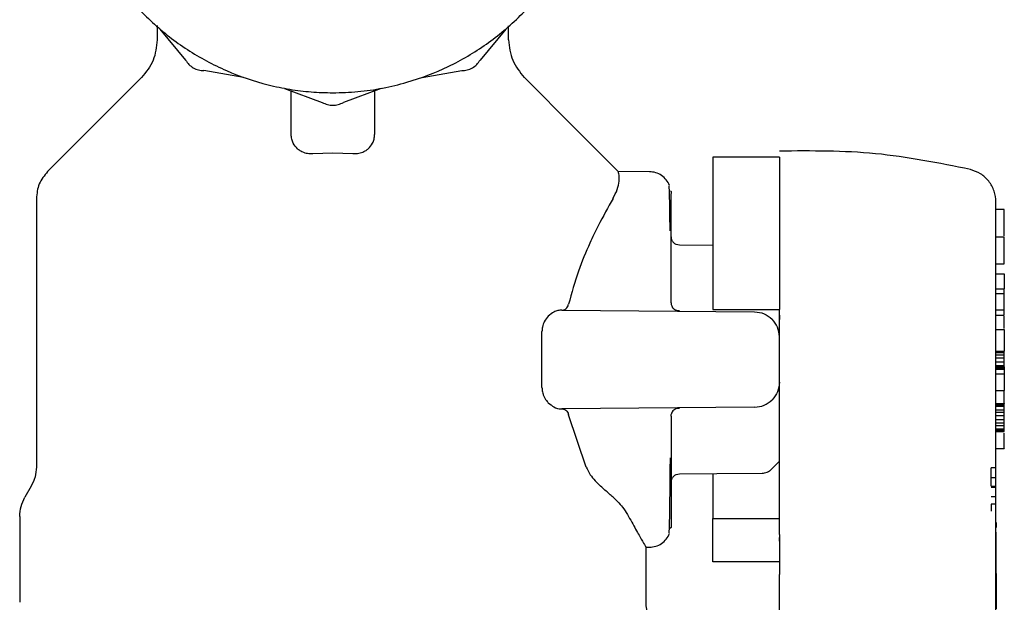
# Model space of a CAD drawing. Units: inches. Extents: x 0.4 to 16.6, y 0.2 to 10.8.
# Drawn here: x 8.9 to 9, y 5.6 to 5.7 of the extents above; entities that cross this region are included whole.
import ezdxf

# ---------------------------------------------------------------- set-up
doc = ezdxf.new("R2010")
doc.units = ezdxf.units.IN
doc.header["$MEASUREMENT"] = 0
doc.layers.add('WH', color=7, linetype='Continuous')

msp = doc.modelspace()

# ---------------------------------------------------------------- linework, layer by layer
at = {"layer": 'WH', "linetype": 'Continuous', "lineweight": 25}
for p, q in [((8.928436, 5.682688), (8.928436, 5.681331)), ((8.9287, 5.682351), (8.93113, 5.679414)), ((8.96139, 5.682351), (8.958961, 5.679414)), ((8.961664, 5.681331), (8.961664, 5.682647)), ((8.936611, 5.677783), (8.932853, 5.678419)), ((8.953479, 5.677783), (8.957238, 5.678419)), ((8.940478, 5.676747), (8.94405, 5.675419)), ((8.941113, 5.672375), (8.941113, 5.676511)), ((8.949613, 5.676747), (8.94604, 5.675419)), ((8.948987, 5.676515), (8.948987, 5.672375)), ((8.94316, 5.67059), (8.94505, 5.670661)), ((8.94505, 5.670661), (8.94694, 5.67059)), ((8.987255, 5.670243), (8.980956, 5.670243)), ((8.974989, 5.668867), (8.972017, 5.668893)), ((8.972017, 5.668887), (8.972017, 5.668887)), ((8.976972, 5.667082), (8.976972, 5.667104)), ((8.917019, 5.666326), (8.917019, 5.640973)), ((8.977019, 5.66616), (8.977019, 5.666793)), ((8.977019, 5.664716), (8.977019, 5.66616)), ((9.008515, 5.665306), (9.007727, 5.665306)), ((8.977019, 5.662539), (8.977019, 5.664716)), ((8.977019, 5.662709), (8.977019, 5.66261)), ((8.977019, 5.66261), (8.977019, 5.662588)), ((8.977019, 5.659747), (8.977019, 5.662539)), ((9.007727, 5.662716), (9.008515, 5.662716)), ((9.008515, 5.660183), (9.008515, 5.662716)), ((8.980956, 5.661911), (8.977797, 5.661938)), ((8.977019, 5.656491), (8.977019, 5.659747)), ((9.007727, 5.660183), (9.008515, 5.660183)), ((9.007727, 5.659233), (9.008515, 5.659233)), ((9.008515, 5.659233), (9.008515, 5.657821)), ((9.007727, 5.657821), (9.008515, 5.657821)), ((9.008515, 5.657349), (9.008515, 5.657821)), ((9.008515, 5.657349), (9.007727, 5.657349)), ((9.008515, 5.655829), (9.008515, 5.657349)), ((8.966691, 5.655801), (8.984913, 5.655642)), ((8.980956, 5.655857), (8.987255, 5.655857)), ((8.987255, 5.651133), (8.987255, 5.655857)), ((9.007727, 5.655829), (9.008515, 5.655829)), ((9.007727, 5.655311), (9.008515, 5.655311)), ((9.008515, 5.655311), (9.008515, 5.655829)), ((8.964811, 5.648496), (8.964811, 5.65377)), ((9.007727, 5.653963), (9.008515, 5.653963)), ((9.008515, 5.653963), (9.008515, 5.651925)), ((9.007727, 5.651925), (9.008515, 5.651925)), ((9.007727, 5.651809), (9.008515, 5.651809)), ((9.007727, 5.651583), (9.008515, 5.651583)), ((9.008515, 5.651809), (9.008515, 5.651925)), ((9.008515, 5.651583), (9.008515, 5.651809)), ((9.008515, 5.651243), (9.008515, 5.651583)), ((9.008515, 5.651243), (9.007727, 5.651243)), ((9.007727, 5.650904), (9.008515, 5.650904)), ((9.007727, 5.650564), (9.008515, 5.650564)), ((9.007727, 5.650454), (9.008515, 5.650454)), ((9.007727, 5.650341), (9.008515, 5.650341)), ((9.008515, 5.650904), (9.008515, 5.651243)), ((9.008515, 5.650564), (9.008515, 5.650904)), ((9.008515, 5.650454), (9.008515, 5.650564)), ((9.008515, 5.650454), (9.008515, 5.650341)), ((9.008515, 5.650341), (9.008515, 5.650228)), ((9.007727, 5.650228), (9.008515, 5.650228)), ((9.007727, 5.649775), (9.008515, 5.649775)), ((9.008515, 5.650228), (9.008515, 5.649775)), ((9.008515, 5.649775), (9.008515, 5.64819)), ((9.007727, 5.64819), (9.008515, 5.64819)), ((9.008515, 5.646976), (9.008515, 5.64819)), ((8.984913, 5.646624), (8.966691, 5.646465)), ((9.007727, 5.646976), (9.008515, 5.646976)), ((9.007727, 5.646945), (9.008515, 5.646945)), ((9.007727, 5.646832), (9.008515, 5.646832)), ((9.007727, 5.646719), (9.008515, 5.646719)), ((9.008515, 5.646976), (9.008515, 5.646945)), ((9.008515, 5.646832), (9.008515, 5.646945)), ((9.008515, 5.646719), (9.008515, 5.646832)), ((9.008515, 5.646379), (9.008515, 5.646719)), ((8.96898, 5.640973), (8.967323, 5.645914)), ((8.977019, 5.645775), (8.977019, 5.642519)), ((9.007727, 5.646379), (9.008515, 5.646379)), ((9.007727, 5.646153), (9.008515, 5.646153)), ((9.008515, 5.645813), (9.007727, 5.645813)), ((9.008515, 5.646153), (9.008515, 5.646379)), ((9.008515, 5.645813), (9.008515, 5.646153)), ((9.008515, 5.645474), (9.008515, 5.645813)), ((9.007727, 5.645474), (9.008515, 5.645474)), ((9.007727, 5.645134), (9.008515, 5.645134)), ((9.007727, 5.644908), (9.008515, 5.644908)), ((9.008515, 5.645134), (9.008515, 5.645474)), ((9.008515, 5.644908), (9.008515, 5.645134)), ((9.008515, 5.644568), (9.008515, 5.644908)), ((9.007727, 5.644568), (9.008515, 5.644568)), ((9.007727, 5.644455), (9.008515, 5.644455)), ((9.007727, 5.644342), (9.008515, 5.644342)), ((9.008515, 5.644455), (9.008515, 5.644568)), ((9.008515, 5.644342), (9.008515, 5.644455)), ((8.977019, 5.642519), (8.977019, 5.639727)), ((9.007727, 5.64272), (9.008515, 5.64272)), ((8.986513, 5.640765), (8.987255, 5.641513)), ((9.007271, 5.639977), (9.007271, 5.640897)), ((9.007743, 5.640897), (9.007271, 5.640897)), ((8.977019, 5.639727), (8.977019, 5.637551)), ((8.977019, 5.639678), (8.977019, 5.639656)), ((8.977019, 5.639656), (8.977019, 5.639557)), ((9.007271, 5.639977), (9.007743, 5.639977)), ((9.007271, 5.639154), (9.007271, 5.639977)), ((8.916533, 5.639162), (8.915929, 5.638115)), ((9.007271, 5.639154), (9.007743, 5.639154)), ((9.007271, 5.639068), (9.007743, 5.639068)), ((8.977019, 5.637551), (8.977019, 5.636106)), ((9.007743, 5.638148), (9.007271, 5.638148)), ((9.007743, 5.637467), (9.007271, 5.637467)), ((9.007271, 5.637467), (9.007271, 5.636812)), ((9.007727, 5.603889), (9.007727, 5.637159)), ((8.915444, 5.636304), (8.915444, 5.628197)), ((8.977019, 5.636106), (8.977019, 5.635473)), ((8.980956, 5.632023), (8.980956, 5.63611)), ((8.980956, 5.63611), (8.987255, 5.63611)), ((9.007743, 5.635732), (9.007727, 5.635732)), ((9.007743, 5.635732), (9.007743, 5.635318)), ((8.976976, 5.63524), (8.976965, 5.635258)), ((8.976972, 5.635162), (8.976972, 5.63519)), ((9.007743, 5.635265), (9.007727, 5.635265)), ((9.007743, 5.635257), (9.007727, 5.635257)), ((9.007743, 5.635257), (9.007727, 5.635257)), ((9.007727, 5.634822), (9.007743, 5.634822)), ((9.007743, 5.635296), (9.007743, 5.635278)), ((9.007743, 5.635278), (9.007743, 5.635265)), ((9.007743, 5.635265), (9.007743, 5.635257)), ((9.007743, 5.635257), (9.007743, 5.635257)), ((9.007743, 5.632878), (9.007743, 5.634822)), ((8.987255, 5.633978), (8.987255, 5.63433)), ((8.974656, 5.628197), (8.974656, 5.633456)), ((8.974656, 5.633396), (8.974989, 5.633399)), ((9.007727, 5.632878), (9.007743, 5.632878)), ((9.007727, 5.632817), (9.007743, 5.632817)), ((9.007727, 5.632757), (9.007743, 5.632757)), ((9.007727, 5.632675), (9.007743, 5.632675)), ((9.007743, 5.632817), (9.007743, 5.632878)), ((9.007743, 5.632757), (9.007743, 5.632817)), ((9.007743, 5.632675), (9.007743, 5.632757)), ((9.007743, 5.632593), (9.007743, 5.632675)), ((8.987255, 5.632023), (8.980956, 5.632023)), ((9.007727, 5.632593), (9.007743, 5.632593)), ((9.007727, 5.632511), (9.007743, 5.632511)), ((9.007727, 5.632428), (9.007743, 5.632428)), ((9.007727, 5.632346), (9.007743, 5.632346)), ((9.007743, 5.632265), (9.007727, 5.632265)), ((9.007727, 5.632185), (9.007743, 5.632185)), ((9.007727, 5.632107), (9.007743, 5.632107)), ((9.007727, 5.632031), (9.007743, 5.632031)), ((9.007727, 5.631957), (9.007743, 5.631957)), ((9.007727, 5.631889), (9.007743, 5.631889)), ((9.007727, 5.631824), (9.007743, 5.631824)), ((9.007727, 5.631751), (9.007743, 5.631751)), ((9.007743, 5.632511), (9.007743, 5.632593)), ((9.007743, 5.632428), (9.007743, 5.632511)), ((9.007743, 5.632346), (9.007743, 5.632428)), ((9.007743, 5.632265), (9.007743, 5.632346)), ((9.007743, 5.632185), (9.007743, 5.632265)), ((9.007743, 5.632107), (9.007743, 5.632185)), ((9.007743, 5.632031), (9.007743, 5.632107)), ((9.007743, 5.631957), (9.007743, 5.632031)), ((9.007743, 5.631889), (9.007743, 5.631957)), ((9.007743, 5.631824), (9.007743, 5.631889)), ((9.007743, 5.631751), (9.007743, 5.631824)), ((9.007743, 5.631683), (9.007743, 5.631751)), ((8.987255, 5.603739), (8.987255, 5.630837)), ((9.007727, 5.631683), (9.007743, 5.631683)), ((9.007727, 5.631619), (9.007743, 5.631619)), ((9.007727, 5.63156), (9.007743, 5.63156)), ((9.007727, 5.631507), (9.007743, 5.631507)), ((9.007727, 5.631459), (9.007743, 5.631459)), ((9.007727, 5.631416), (9.007743, 5.631416)), ((9.007727, 5.631378), (9.007743, 5.631378)), ((9.007727, 5.631347), (9.007743, 5.631347)), ((9.007727, 5.631322), (9.007743, 5.631322)), ((9.007727, 5.631305), (9.007743, 5.631305)), ((9.007727, 5.631298), (9.007743, 5.631298)), ((9.007727, 5.631296), (9.007743, 5.631296)), ((9.007727, 5.630992), (9.007743, 5.630992)), ((9.007743, 5.630914), (9.007727, 5.630914)), ((9.007743, 5.631619), (9.007743, 5.631683)), ((9.007743, 5.63156), (9.007743, 5.631619)), ((9.007743, 5.631507), (9.007743, 5.63156)), ((9.007743, 5.631459), (9.007743, 5.631507)), ((9.007743, 5.631416), (9.007743, 5.631459)), ((9.007743, 5.631378), (9.007743, 5.631416)), ((9.007743, 5.631347), (9.007743, 5.631378)), ((9.007743, 5.631322), (9.007743, 5.631347)), ((9.007743, 5.631305), (9.007743, 5.631322)), ((9.007743, 5.631298), (9.007743, 5.631305)), ((9.007743, 5.631296), (9.007743, 5.631298)), ((9.007743, 5.630992), (9.007743, 5.631296)), ((9.007743, 5.630914), (9.007743, 5.630992)), ((9.007743, 5.630914), (9.007743, 5.627594))]:
    msp.add_line(p, q, dxfattribs=at)
at = {"layer": 'WH', "linetype": 'Continuous', "lineweight": 25, "flags": 128}
for points in [[(8.927013, 5.677821), (8.922971, 5.673778), (8.91808, 5.668887)], [(8.972019, 5.668889), (8.967979, 5.672929), (8.963087, 5.677821)], [(8.977797, 5.640328), (8.981344, 5.640359), (8.985636, 5.640396)]]:
    msp.add_lwpolyline(points, dxfattribs=at)
at = {"layer": 'WH', "linetype": 'Continuous', "lineweight": 25}
for points, knots in [([(8.941113, 5.72639), (8.940856, 5.726356), (8.939816, 5.72622), (8.937444, 5.725608), (8.934737, 5.724596), (8.93166, 5.722953), (8.928797, 5.720937), (8.92581, 5.717982), (8.923762, 5.71514), (8.922091, 5.71208), (8.921064, 5.709475), (8.920371, 5.706774), (8.920022, 5.704715), (8.919784, 5.701937), (8.91988, 5.699488), (8.920228, 5.697075), (8.920582, 5.695371), (8.921374, 5.692698), (8.922777, 5.689489), (8.924693, 5.686558), (8.926948, 5.683898), (8.929526, 5.681529), (8.932462, 5.679619), (8.935598, 5.678096), (8.93825, 5.677192), (8.940962, 5.676636), (8.943004, 5.676378), (8.944363, 5.676346), (8.945045, 5.67633)], [0, 0, 0, 0, 0.01037, 0.04184, 0.097512, 0.125276, 0.180948, 0.23662, 0.292292, 0.320056, 0.375727, 0.403492, 0.431256, 0.459019, 0.514691, 0.528563, 0.556327, 0.584091, 0.639762, 0.695435, 0.723199, 0.778871, 0.834543, 0.862306, 0.917978, 0.945742, 0.972782, 1, 1, 1, 1]), ([(8.945045, 5.67633), (8.945834, 5.676351), (8.947411, 5.676394), (8.949756, 5.676739), (8.952649, 5.677427), (8.955353, 5.678461), (8.95843, 5.680099), (8.961293, 5.682117), (8.96428, 5.685072), (8.966328, 5.687913), (8.968, 5.690973), (8.969027, 5.693579), (8.969719, 5.696279), (8.970069, 5.698339), (8.970306, 5.701116), (8.97021, 5.703566), (8.969863, 5.705979), (8.969508, 5.707683), (8.968716, 5.710356), (8.967313, 5.713564), (8.965398, 5.716496), (8.963142, 5.719155), (8.960564, 5.721525), (8.957629, 5.723433), (8.954493, 5.724962), (8.951837, 5.725835), (8.949757, 5.726316), (8.949027, 5.726404), (8.948987, 5.726409)], [0, 0, 0, 0, 0.031473, 0.062946, 0.094419, 0.150097, 0.177863, 0.233541, 0.289218, 0.344896, 0.372663, 0.428339, 0.456107, 0.483873, 0.511639, 0.567317, 0.58119, 0.608957, 0.636723, 0.692401, 0.748079, 0.775845, 0.831523, 0.8872, 0.914966, 0.970644, 0.998411, 1, 1, 1, 1]), ([(8.928436, 5.681331), (8.928367, 5.680663), (8.928229, 5.679329), (8.927383, 5.678288), (8.92696, 5.677767)], [0, 0, 0, 0, 0.5, 1, 1, 1, 1]), ([(8.961664, 5.681331), (8.961733, 5.680663), (8.961871, 5.679329), (8.962717, 5.678288), (8.96314, 5.677767)], [0, 0, 0, 0, 0.499997, 1, 1, 1, 1]), ([(8.93113, 5.679414), (8.931227, 5.679269), (8.931422, 5.67898), (8.931846, 5.678666), (8.932331, 5.678456), (8.932679, 5.678431), (8.932853, 5.678419)], [0, 0, 0, 0, 0.250002, 0.500009, 0.749991, 1, 1, 1, 1]), ([(8.957238, 5.678419), (8.957412, 5.678431), (8.95776, 5.678456), (8.958244, 5.678666), (8.958668, 5.67898), (8.958863, 5.679269), (8.958961, 5.679414)], [0, 0, 0, 0, 0.25002, 0.500005, 0.749987, 1, 1, 1, 1]), ([(8.94405, 5.675419), (8.944207, 5.675342), (8.944521, 5.675189), (8.945045, 5.675129), (8.94557, 5.67519), (8.945883, 5.675342), (8.94604, 5.675419)], [0, 0, 0, 0, 0.250024, 0.500018, 0.74999, 1, 1, 1, 1]), ([(8.941713, 5.671035), (8.941559, 5.671203), (8.941302, 5.671483), (8.941141, 5.671953), (8.941123, 5.672233), (8.941113, 5.672375)], [0, 0, 0, 0, 0.4238771, 0.7078543, 1, 1, 1, 1]), ([(8.948388, 5.671035), (8.948541, 5.671203), (8.948798, 5.671483), (8.948959, 5.671953), (8.948978, 5.672233), (8.948987, 5.672375)], [0, 0, 0, 0, 0.423877, 0.707855, 1, 1, 1, 1]), ([(8.941713, 5.671035), (8.941807, 5.670963), (8.942034, 5.67079), (8.942489, 5.67062), (8.942905, 5.670575), (8.943118, 5.670587), (8.94316, 5.67059)], [0, 0, 0, 0, 0.258988, 0.621218, 0.925119, 1, 1, 1, 1]), ([(8.94694, 5.67059), (8.947087, 5.670587), (8.947416, 5.670582), (8.94789, 5.670712), (8.948208, 5.670887), (8.948354, 5.671008), (8.948388, 5.671035)], [0, 0, 0, 0, 0.260428, 0.580748, 0.905099, 1, 1, 1, 1]), ([(9.005305, 5.669078), (9.002323, 5.66968), (8.996366, 5.670883), (8.99029, 5.67084), (8.987255, 5.670818)], [0, 0, 0, 0, 0.500614, 1, 1, 1, 1]), ([(8.980956, 5.670243), (8.980956, 5.669946), (8.980956, 5.669575), (8.980956, 5.668921), (8.980956, 5.66857), (8.980956, 5.66819), (8.980956, 5.667647), (8.980956, 5.667051), (8.980956, 5.666404), (8.980956, 5.665895), (8.980956, 5.665362), (8.980956, 5.664806), (8.980956, 5.664035), (8.980956, 5.663222), (8.980956, 5.662372), (8.980956, 5.661716), (8.980956, 5.661043), (8.980956, 5.660355), (8.980956, 5.658946), (8.980956, 5.657439), (8.980956, 5.656139), (8.980956, 5.655857)], [0, 0, 0, 0, 0.147858, 0.184709, 0.221562, 0.258414, 0.295266, 0.369017, 0.405869, 0.44272, 0.479573, 0.516427, 0.55328, 0.627028, 0.663879, 0.700731, 0.737585, 0.774437, 0.81129, 0.959148, 1, 1, 1, 1]), ([(8.987255, 5.670243), (8.987255, 5.669692), (8.987255, 5.668569), (8.987255, 5.66521), (8.987255, 5.660918), (8.987255, 5.657523), (8.987255, 5.655857)], [0, 0, 0, 0, 0.245335, 0.5, 0.754664, 1, 1, 1, 1]), ([(9.007727, 5.666013), (9.007693, 5.666365), (9.007624, 5.667068), (9.007089, 5.668), (9.006306, 5.668735), (9.005639, 5.668963), (9.005305, 5.669078)], [0, 0, 0, 0, 0.250226, 0.500388, 0.750144, 1, 1, 1, 1]), ([(8.91808, 5.668887), (8.917775, 5.668513), (8.917167, 5.667764), (8.917068, 5.666805), (8.917019, 5.666326)], [0, 0, 0, 0, 0.50001, 1, 1, 1, 1]), ([(8.971526, 5.666326), (8.971676, 5.666624), (8.971996, 5.667258), (8.972131, 5.668019), (8.972112, 5.668522), (8.972044, 5.668806), (8.972026, 5.66886), (8.972017, 5.668887)], [0, 0, 0, 0, 0.202567, 0.431297, 0.665473, 0.832634, 1, 1, 1, 1]), ([(8.976865, 5.667577), (8.976775, 5.667756), (8.976592, 5.668119), (8.976131, 5.668535), (8.975575, 5.668816), (8.97517, 5.66885), (8.974971, 5.668867)], [0, 0, 0, 0, 0.243714, 0.496486, 0.751928, 1, 1, 1, 1]), ([(8.976923, 5.663302), (8.976916, 5.663916), (8.976902, 5.665183), (8.976877, 5.666495), (8.976847, 5.667558), (8.976821, 5.667534), (8.976807, 5.66752)], [0, 0, 0, 0, 0.227007, 0.468212, 0.701541, 1, 1, 1, 1]), ([(8.971527, 5.666326), (8.971063, 5.665504), (8.970369, 5.664277), (8.969219, 5.661884), (8.968196, 5.6595), (8.967618, 5.657413), (8.967323, 5.656352)], [0, 0, 0, 0, 0.331099, 0.494742, 0.743104, 1, 1, 1, 1]), ([(8.976975, 5.667024), (8.976977, 5.667028), (8.977016, 5.667092), (8.977017, 5.666942), (8.977019, 5.6668)], [0, 0, 0, 0, 0.050781, 1, 1, 1, 1]), ([(9.007727, 5.651133), (9.007727, 5.652041), (9.007727, 5.65391), (9.007727, 5.656683), (9.007727, 5.659351), (9.007727, 5.661729), (9.007727, 5.663665), (9.007727, 5.665038), (9.007727, 5.665866), (9.007727, 5.665965), (9.007727, 5.666013)], [0, 0, 0, 0, 0.116533, 0.240028, 0.368633, 0.499998, 0.631357, 0.759987, 0.883474, 1, 1, 1, 1]), ([(9.008515, 5.662804), (9.008515, 5.662941), (9.008515, 5.663385), (9.008515, 5.663764), (9.008515, 5.66404), (9.008515, 5.66412), (9.008515, 5.664197), (9.008515, 5.664272), (9.008515, 5.664345), (9.008515, 5.664415), (9.008515, 5.664482), (9.008515, 5.664547), (9.008515, 5.664609), (9.008515, 5.664689), (9.008515, 5.664763), (9.008515, 5.664833), (9.008515, 5.664882), (9.008515, 5.664928), (9.008515, 5.664972), (9.008515, 5.665013), (9.008515, 5.665052), (9.008515, 5.665088), (9.008515, 5.665121), (9.008515, 5.665151), (9.008515, 5.665179), (9.008515, 5.665204), (9.008515, 5.665226), (9.008515, 5.665245), (9.008515, 5.665262), (9.008515, 5.665277), (9.008515, 5.665288), (9.008515, 5.665297), (9.008515, 5.665303), (9.008515, 5.665306), (9.008515, 5.665306), (9.008515, 5.665306)], [0, 0, 0, 0, 0.082802, 0.267958, 0.291064, 0.314174, 0.337284, 0.360394, 0.383504, 0.406611, 0.429718, 0.452829, 0.475937, 0.499047, 0.54527, 0.568379, 0.591486, 0.614596, 0.637704, 0.660816, 0.683926, 0.707034, 0.730144, 0.753251, 0.776359, 0.799468, 0.822578, 0.845689, 0.868796, 0.891907, 0.915015, 0.938125, 0.961235, 0.984342, 1, 1, 1, 1]), ([(8.977019, 5.662733), (8.977029, 5.662634), (8.977044, 5.662482), (8.977138, 5.662296), (8.977209, 5.662215), (8.977244, 5.662174)], [0, 0, 0, 0, 0.478356, 0.736539, 1, 1, 1, 1]), ([(8.977799, 5.661938), (8.9777, 5.66195), (8.977548, 5.661968), (8.977364, 5.662066), (8.977284, 5.662138), (8.977244, 5.662174)], [0, 0, 0, 0, 0.479732, 0.736814, 1, 1, 1, 1]), ([(8.966725, 5.6558), (8.966806, 5.65581), (8.966959, 5.655829), (8.967148, 5.65598), (8.967268, 5.656164), (8.967308, 5.6563), (8.967323, 5.656352)], [0, 0, 0, 0, 0.3276912, 0.6178228, 0.852949, 1, 1, 1, 1]), ([(8.977019, 5.656491), (8.977022, 5.65644), (8.977028, 5.656337), (8.977075, 5.65619), (8.977145, 5.656052), (8.977213, 5.655975), (8.977247, 5.655937)], [0, 0, 0, 0, 0.250116, 0.500333, 0.750473, 1, 1, 1, 1]), ([(8.977079, 5.656192), (8.977114, 5.656123), (8.977185, 5.655985), (8.977361, 5.655845), (8.977569, 5.655762), (8.977722, 5.655768), (8.977798, 5.655771)], [0, 0, 0, 0, 0.243993, 0.49242, 0.745192, 1, 1, 1, 1]), ([(8.965402, 5.655212), (8.96527, 5.655052), (8.96504, 5.654773), (8.964843, 5.654246), (8.964821, 5.653916), (8.964811, 5.65377)], [0, 0, 0, 0, 0.4283301, 0.747844, 1, 1, 1, 1]), ([(8.96669, 5.655801), (8.966566, 5.655792), (8.966319, 5.655775), (8.965874, 5.655613), (8.965581, 5.655364), (8.965402, 5.655212)], [0, 0, 0, 0, 0.28231, 0.561395, 1, 1, 1, 1]), ([(8.984913, 5.655642), (8.985224, 5.655607), (8.985847, 5.655537), (8.986329, 5.655141), (8.98657, 5.654942)], [0, 0, 0, 0, 0.499422, 1, 1, 1, 1]), ([(8.987255, 5.655332), (8.987255, 5.655332), (8.987255, 5.655292), (8.987255, 5.65521), (8.987255, 5.655074), (8.987255, 5.654977), (8.987255, 5.654921)], [0, 0, 0, 0, 0.003713, 0.300282, 0.596793, 1, 1, 1, 1]), ([(9.008515, 5.654059), (9.008515, 5.654084), (9.008515, 5.654136), (9.008515, 5.654219), (9.008515, 5.654305), (9.008515, 5.654421), (9.008515, 5.654569), (9.008515, 5.654806), (9.008515, 5.655035), (9.008515, 5.655177), (9.008515, 5.655215)], [0, 0, 0, 0, 0.066741, 0.141416, 0.216099, 0.290864, 0.440365, 0.589964, 0.891724, 1, 1, 1, 1]), ([(8.987255, 5.65328), (8.987223, 5.65359), (8.987159, 5.654211), (8.986766, 5.654699), (8.98657, 5.654942)], [0, 0, 0, 0, 0.500654, 1, 1, 1, 1]), ([(8.987255, 5.634601), (8.987255, 5.635237), (8.987255, 5.636509), (8.987255, 5.638941), (8.987255, 5.641677), (8.987255, 5.644682), (8.987255, 5.647862), (8.987255, 5.650043), (8.987255, 5.651133)], [0, 0, 0, 0, 0.166678, 0.3333391, 0.5000053, 0.6666711, 0.8333368, 1, 1, 1, 1]), ([(9.007727, 5.637159), (9.007727, 5.637819), (9.007727, 5.639152), (9.007727, 5.642664), (9.007727, 5.646777), (9.007727, 5.649717), (9.007727, 5.651133)], [0, 0, 0, 0, 0.254624, 0.514174, 0.766136, 1, 1, 1, 1]), ([(8.964811, 5.648496), (8.96482, 5.64835), (8.964834, 5.648132), (8.964918, 5.647833), (8.965052, 5.647505), (8.965229, 5.64724), (8.965372, 5.647086), (8.965402, 5.647054)], [0, 0, 0, 0, 0.25181, 0.37656, 0.552487, 0.906826, 1, 1, 1, 1]), ([(8.987255, 5.648987), (8.987223, 5.648676), (8.987159, 5.648055), (8.986766, 5.647567), (8.98657, 5.647324)], [0, 0, 0, 0, 0.500608, 1, 1, 1, 1]), ([(8.965402, 5.647054), (8.965579, 5.646904), (8.965958, 5.646583), (8.966412, 5.646469), (8.966659, 5.646466), (8.96669, 5.646465)], [0, 0, 0, 0, 0.434316, 0.928899, 1, 1, 1, 1]), ([(8.984913, 5.646624), (8.985224, 5.646659), (8.985847, 5.646729), (8.986329, 5.647125), (8.98657, 5.647324)], [0, 0, 0, 0, 0.499422, 1, 1, 1, 1]), ([(8.966725, 5.646466), (8.966806, 5.646456), (8.966959, 5.646437), (8.967148, 5.646286), (8.967268, 5.646102), (8.967308, 5.645966), (8.967323, 5.645914)], [0, 0, 0, 0, 0.327675, 0.617814, 0.852881, 1, 1, 1, 1]), ([(8.977019, 5.645775), (8.977022, 5.645826), (8.977028, 5.645929), (8.977075, 5.646076), (8.977145, 5.646214), (8.977213, 5.646291), (8.977247, 5.646329)], [0, 0, 0, 0, 0.249999, 0.500398, 0.750438, 1, 1, 1, 1]), ([(8.977798, 5.646495), (8.977722, 5.646498), (8.977569, 5.646504), (8.977361, 5.646421), (8.977185, 5.646281), (8.977114, 5.646143), (8.977079, 5.646075)], [0, 0, 0, 0, 0.2548, 0.507592, 0.756013, 1, 1, 1, 1]), ([(9.008515, 5.642749), (9.008515, 5.64274), (9.008515, 5.642706), (9.008515, 5.642802), (9.008515, 5.642922), (9.008515, 5.643004), (9.008515, 5.643068), (9.008515, 5.643232), (9.008515, 5.643527), (9.008515, 5.643888), (9.008515, 5.6441), (9.008515, 5.644159)], [0, 0, 0, 0, 0.086584, 0.2971802, 0.401911, 0.4279873, 0.480175, 0.5323581, 0.7285556, 0.9246546, 1, 1, 1, 1]), ([(8.976929, 5.639554), (8.976935, 5.640135), (8.976942, 5.640834), (8.976948, 5.641693), (8.976949, 5.641836)], [0, 0, 0, 0, 0.832431, 1, 1, 1, 1]), ([(8.917019, 5.640973), (8.916997, 5.640655), (8.916955, 5.64002), (8.916674, 5.639448), (8.916533, 5.639162)], [0, 0, 0, 0, 0.499991, 1, 1, 1, 1]), ([(8.96898, 5.640973), (8.969105, 5.640727), (8.96934, 5.640265), (8.969823, 5.639669), (8.97018, 5.639332), (8.97036, 5.639162)], [0, 0, 0, 0, 0.362246, 0.679312, 1, 1, 1, 1]), ([(8.977244, 5.640092), (8.977284, 5.640128), (8.977364, 5.6402), (8.977548, 5.640298), (8.9777, 5.640316), (8.977799, 5.640328)], [0, 0, 0, 0, 0.2632764, 0.5202803, 1, 1, 1, 1]), ([(8.980956, 5.640355), (8.980956, 5.640167), (8.980956, 5.63966), (8.980956, 5.638918), (8.980956, 5.638133), (8.980956, 5.637066), (8.980956, 5.63651), (8.980956, 5.63611)], [0, 0, 0, 0, 0.095756, 0.258181, 0.420606, 0.583032, 1, 1, 1, 1]), ([(8.985631, 5.640397), (8.985708, 5.640401), (8.985867, 5.64041), (8.986102, 5.640483), (8.98633, 5.6406), (8.986458, 5.640715), (8.986522, 5.640774)], [0, 0, 0, 0, 0.233166, 0.480216, 0.737423, 1, 1, 1, 1]), ([(8.976923, 5.638984), (8.976924, 5.639024), (8.976926, 5.639182), (8.976928, 5.639394), (8.976929, 5.639554)], [0, 0, 0, 0, 0.249072, 1, 1, 1, 1]), ([(8.977244, 5.640092), (8.977209, 5.640051), (8.977138, 5.63997), (8.977044, 5.639784), (8.977029, 5.639632), (8.977019, 5.639534)], [0, 0, 0, 0, 0.263461, 0.521644, 1, 1, 1, 1]), ([(8.971544, 5.638116), (8.971421, 5.638224), (8.971166, 5.63845), (8.970771, 5.638798), (8.970497, 5.639041), (8.97036, 5.639162)], [0, 0, 0, 0, 0.319025, 0.659406, 1, 1, 1, 1]), ([(8.976807, 5.634746), (8.976821, 5.634733), (8.976847, 5.634708), (8.976877, 5.63577), (8.976902, 5.637089), (8.976916, 5.638363), (8.976923, 5.638984)], [0, 0, 0, 0, 0.297692, 0.530421, 0.771007, 1, 1, 1, 1]), ([(8.915444, 5.636304), (8.915465, 5.636622), (8.915508, 5.637258), (8.915789, 5.637829), (8.915929, 5.638115)], [0, 0, 0, 0, 0.499988, 1, 1, 1, 1]), ([(8.971544, 5.638115), (8.971732, 5.637938), (8.972109, 5.637583), (8.972614, 5.636964), (8.972859, 5.636546), (8.973002, 5.636304)], [0, 0, 0, 0, 0.295805, 0.591559, 1, 1, 1, 1]), ([(8.973002, 5.636304), (8.973264, 5.635824), (8.973796, 5.63485), (8.97434, 5.633925), (8.974638, 5.633426), (8.974625, 5.633448), (8.97462, 5.633456)], [0, 0, 0, 0, 0.279078, 0.566432, 0.839107, 1, 1, 1, 1]), ([(8.977019, 5.635466), (8.977017, 5.635324), (8.977016, 5.635175), (8.976978, 5.635238), (8.976976, 5.63524)], [0, 0, 0, 0, 0.955507, 1, 1, 1, 1]), ([(8.974971, 5.633399), (8.97517, 5.633416), (8.975575, 5.633451), (8.976131, 5.633731), (8.976592, 5.634147), (8.976775, 5.63451), (8.976865, 5.634689)], [0, 0, 0, 0, 0.248072, 0.503514, 0.756286, 1, 1, 1, 1]), ([(8.987255, 5.634601), (8.987255, 5.634292), (8.987255, 5.633827), (8.987255, 5.632895), (8.987255, 5.631972), (8.987255, 5.631222), (8.987255, 5.630837)], [0, 0, 0, 0, 0.332391, 0.499511, 0.742629, 1, 1, 1, 1]), ([(8.974893, 5.626911), (8.974822, 5.627126), (8.974686, 5.627544), (8.974666, 5.627984), (8.974656, 5.628197)], [0, 0, 0, 0, 0.5141768, 1, 1, 1, 1])]:
    msp.add_open_spline(points, degree=3, knots=knots, dxfattribs=at)

doc.saveas('drawing.dxf')
